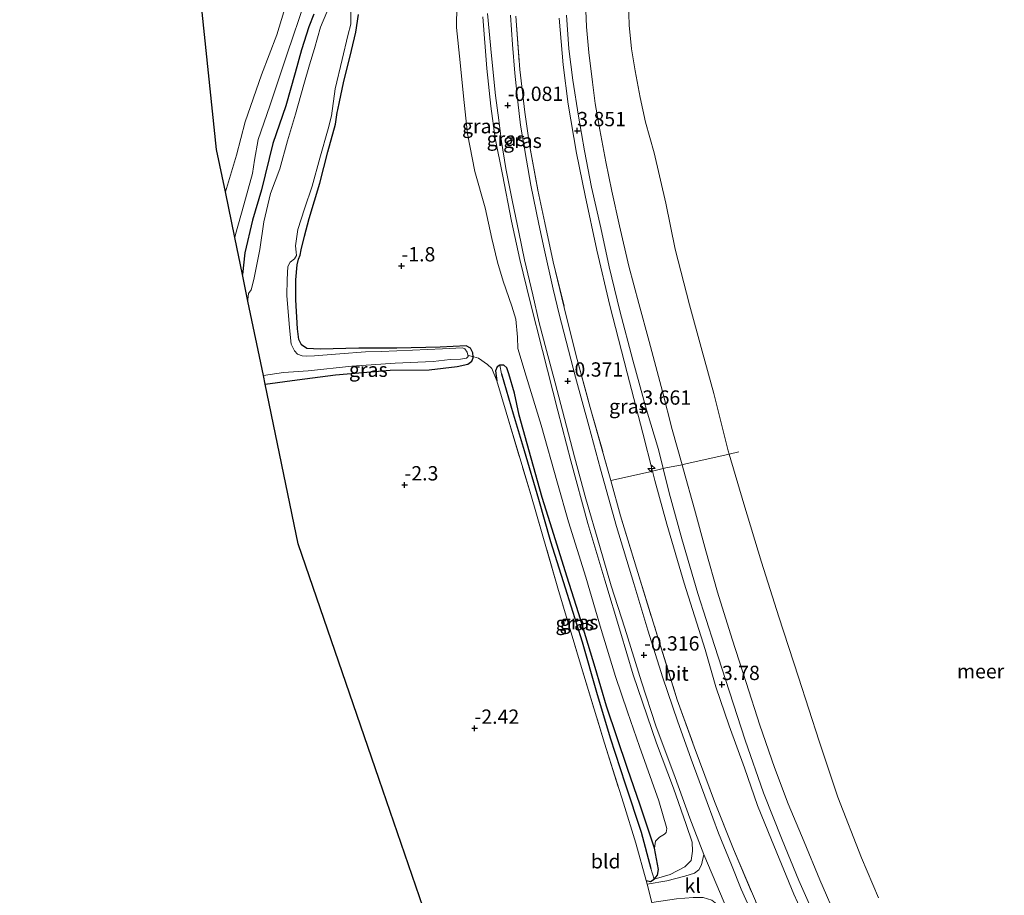
# Model space of a CAD drawing. Units: metres. Extents: x 129997 to 140000, y 506250 to 512501.
# Drawn here: x 130779 to 130951, y 509693 to 509846 of the extents above; entities that cross this region are included whole.
import ezdxf
from ezdxf.enums import TextEntityAlignment as Align

# ---------------------------------------------------------------- set-up
doc = ezdxf.new("R2010")
doc.units = ezdxf.units.M
doc.linetypes.add('IE-TERREINAFSCHEIDING', pattern=[10, 8, -2])
doc.layers.get('0').update_dxf_attribs({"lineweight": 25})
for name, color, linetype, lineweight in [('B-ME-AL-OVERIG-S-B1', 7, 'Continuous', 18), ('B-ME-GW-KRUINLIJN-L-B1', 93, 'Continuous', 18), ('B-ME-GW-TEENLIJN-L-B1', 93, 'Continuous', 18), ('B-ME-IE-GRASLAND-GV-B6', 93, 'Continuous', 18), ('B-ME-IE-GRONDWERKLIJN-GROND_INGERICHT-GV-B6', 253, 'Continuous', 18), ('B-ME-IE-HULPGEOMETRIE-L-B1', 53, 'Continuous', 18), ('B-ME-IE-TERREINAFSCHEIDING-DOORGANG-L-B1', 8, 'IE-TERREINAFSCHEIDING-KUNSTMATIG-OPEN', 18), ('B-ME-IE-TERREINAFSCHEIDING-RASTERHEKWERK-L-B1', 8, 'IE-TERREINAFSCHEIDING', 18), ('B-ME-OB-BEKLEDING-GV-B6', 253, 'Continuous', 18), ('B-ME-OB-WATERLIJN-L-B1', 133, 'OB-WATERLIJN', 18), ('B-ME-OG-WATER-GV-B6', 153, 'Continuous', 18), ('B-ME-VH-VERH_SOORT-BITUMEN-GV-B6', 8, 'IE-TERREINAFSCHEIDING-NATUURLIJK-HOUTWAL', 18), ('B-ME-VH-VERH_SOORT-KLINKERS-GV-B6', 8, 'IE-TERREINAFSCHEIDING-NATUURLIJK-HOUTWAL', 18)]:
    doc.layers.add(name, color=color, linetype=linetype, lineweight=lineweight)
for name, color, linetype in [('B-ME-GW-HOOGTEPUNT-S-B1', 10, 'Continuous'), ('B-ME-GW-INSTEEKWATERGANG-L-B1', 10, 'Continuous'), ('B-ME-GW-WATERGANG-GREPPEL-L-B1', 10, 'Continuous'), ('B-ME-KG-KADASTRAAL-OPNAMEDTMGRENS-L-B1', 10, 'Continuous')]:
    doc.layers.add(name, color=color, linetype=linetype)
doc.styles.add('NLCS-ISO', font='NLCS-ISO.TTF')
doc.linetypes.add('IE-TERREINAFSCHEIDING-KUNSTMATIG-OPEN', pattern='A,7,-1.5,[67,NLCS.SHX,S=0.75,R=0,X=0,Y=0],-1.5', length=10)
doc.linetypes.add('IE-TERREINAFSCHEIDING-NATUURLIJK-HOUTWAL', pattern='A,7,-1.5,[67,NLCS.SHX,S=0.75,R=45,X=0,Y=0],-1.5,7,-1.5,[70,NLCS.SHX,S=0.75,R=0,X=0,Y=0],-1.5', length=20)
doc.linetypes.add('OB-WATERLIJN', pattern='A,10,[32,NLCS.SHX,S=2,R=0,X=0,Y=0],-12', length=22)

# ---------------------------------------------------------------- blocks, each defined once
blk = doc.blocks.new('hecto')
for p, q in [((0, 0.625), (-0.625, 0)), ((0, -0.625), (0, 0.625)), ((-0.625, 0), (0.625, 0)), ((0.625, 0), (0, -0.625))]:
    blk.add_line(p, q)
blk = doc.blocks.new('hoogtepunt')
for p, q in [((-0.5, 0), (0.5, 0)), ((0, 0.5), (0, -0.5))]:
    blk.add_line(p, q)

msp = doc.modelspace()

# ---------------------------------------------------------------- linework, layer by layer
at = {"layer": 'B-ME-GW-INSTEEKWATERGANG-L-B1'}
for points in [[(130830.776, 509847.172, -1.783), (130829.851, 509844.93, -1.806), (130828.57, 509840.921, -1.852), (130827.465, 509836.927, -1.835), (130825.854, 509831.156, -1.707), (130823.573, 509824.541, -1.748), (130821.576, 509816.48, -1.819), (130820.034, 509811.157, -1.768), (130818.666, 509805.425, -1.761), (130818.274, 509801.664, -1.719)], [(130822.245, 509782.485, -2.022), (130827.864, 509783.253, -2.02), (130834.559, 509784.104, -2.071), (130844.089, 509784.919, -2.107), (130850.904, 509784.982, -2.079), (130855.795, 509785.542, -2.071), (130857.687, 509785.995, -2.038), (130858.375, 509786.47, -2.042), (130858.611, 509787.07, -2.022), (130858.595, 509787.26, -2.015), (130858.536, 509787.95, -1.989), (130858.129, 509788.789, -1.974), (130857.396, 509789.201, -1.989), (130852.845, 509788.967, -2.029), (130845.256, 509788.795, -2.017), (130838.595, 509788.74, -1.902), (130831.84, 509788.608, -1.83), (130829.537, 509788.709, -1.81), (130828.59, 509789.366, -1.826), (130828.121, 509790.265, -1.81), (130827.886, 509792.123, -1.879), (130827.607, 509797.205, -1.916), (130827.583, 509800.705, -1.778), (130827.816, 509803.311, -2.026), (130828.093, 509804.341, -2.152), (130828.364, 509805.039, -2.18), (130828.542, 509805.984, -2.038), (130829.107, 509808.345, -1.867), (130829.93, 509811.462, -1.908), (130831.779, 509817.597, -1.912), (130833.223, 509823.09, -1.887), (130834.529, 509827.948, -1.843), (130834.822, 509829.97, -2.091), (130834.946, 509830.421, -2.054), (130835.207, 509831.866, -1.867), (130835.915, 509835.166, -1.881), (130837.35, 509840.801, -1.816), (130838.086, 509844.012, -1.842), (130838.584, 509847.103, -1.773)], [(130888.849, 509695.664, -2.086), (130889.581, 509695.536, -2.028), (130890.22, 509695.909, -2.011), (130890.808, 509696.619, -1.991), (130890.975, 509697.605, -1.991), (130890.308, 509701.345, -2.104), (130887.765, 509708.841, -2.134), (130885.564, 509715.27, -2.138), (130881.878, 509726.145, -2.097), (130879.905, 509732.912, -2.114), (130877.081, 509742.329, -2.097), (130874.953, 509748.882, -2.124), (130872.398, 509757.108, -2.057), (130870.661, 509762.678, -2.046), (130868.729, 509769.56, -2.036), (130866.646, 509777.033, -1.969), (130865.803, 509780.88, -1.927), (130864.851, 509784.259, -1.902), (130864.459, 509785.326, -1.927), (130863.957, 509785.767, -1.927), (130863.232, 509785.791, -1.916), (130862.798, 509785.5, -1.904), (130862.492, 509784.824, -1.907), (130862.709, 509783.059, -2.032)]]:
    msp.add_polyline3d(points, dxfattribs=at)
at = {"layer": 'B-ME-GW-KRUINLIJN-L-B1'}
for points in [[(130816.938, 509808.116, -1.789), (130817.069, 509808.668, -1.802), (130818.513, 509813.826, -1.785), (130820.046, 509819.322, -1.924), (130820.405, 509821.615, -1.924), (130821.043, 509825.274, -1.805), (130823.076, 509831.142, -1.795), (130826.061, 509840.259, -1.812), (130829.17, 509849.303, -1.842)], [(130890.22, 509695.909, -2.011), (130893.001, 509696.739, -1.387), (130895.569, 509698.053, -0.879), (130896.717, 509699.185, -0.614), (130896.934, 509700.796, -0.548), (130896.884, 509702.4, -0.542), (130895.806, 509705.448, -0.491), (130893.615, 509711.803, -0.407), (130890.607, 509719.715, -0.445), (130886.537, 509731.667, -0.479), (130884.368, 509739.106, -0.502), (130881.621, 509748.222, -0.516), (130878.645, 509758.119, -0.531), (130875.642, 509769.056, -0.528), (130873.411, 509777.796, -0.511), (130870.741, 509788.369, -0.479), (130868.538, 509796.876, -0.447), (130866.778, 509804.244, -0.355), (130865.294, 509810.996, -0.368), (130863.725, 509819.135, -0.307), (130862.432, 509825.487, -0.193), (130861.658, 509831.102, -0.189), (130860.963, 509837.696, -0.185), (130860.284, 509846.692, -0.103)], [(130917.812, 509686.296, 3.777), (130914.664, 509693.272, 3.763), (130910.762, 509702.789, 3.753), (130908.311, 509708.822, 3.746), (130906.004, 509715.382, 3.753), (130903.324, 509722.723, 3.729), (130901.025, 509729.531, 3.736), (130899.114, 509736.052, 3.753), (130895.449, 509747.662, 3.726), (130892.465, 509757.974, 3.736), (130890.335, 509765.631, 3.685), (130889.923, 509767.244, 3.68), (130888.218, 509773.922, 3.658), (130885.488, 509784.474, 3.58), (130882.456, 509796.211, 3.675), (130880.233, 509805.876, 3.675), (130878.142, 509815.436, 3.729), (130876.631, 509822.865, 3.794), (130875.212, 509831.439, 3.821), (130874.297, 509838.319, 3.787), (130873.621, 509846.453, 3.807)], [(130918.792, 509688.316, 3.844), (130915.494, 509695.705, 3.824), (130912.606, 509702.777, 3.812), (130909.325, 509711.041, 3.865), (130906.116, 509720.195, 3.832), (130903.384, 509728.659, 3.796), (130900.767, 509736.792, 3.791), (130897.883, 509745.848, 3.767), (130895.082, 509755.406, 3.755), (130892.874, 509763.463, 3.722), (130891.808, 509767.706, 3.702), (130890.966, 509771.056, 3.686), (130888.891, 509778.006, 3.665), (130886.503, 509786.648, 3.698), (130884.229, 509795.319, 3.775), (130882.334, 509802.976, 3.763), (130880.888, 509809.816, 3.755), (130879.257, 509816.909, 3.791), (130878.081, 509823.278, 3.877), (130877.021, 509829.31, 3.854), (130876.037, 509835.63, 3.874), (130875.333, 509841.092, 3.894), (130874.908, 509846.985, 3.897)]]:
    msp.add_polyline3d(points, dxfattribs=at)
at = {"layer": 'B-ME-GW-TEENLIJN-L-B1'}
for points in [[(130826.345, 509850.29, -2.736), (130824.269, 509843.533, -2.727), (130821.624, 509836.542, -2.857), (130818.753, 509828.325, -2.836), (130817.249, 509822.493, -2.854), (130815.29, 509816.074, -2.914)], [(130855.727, 509848.74, -1.661), (130855.711, 509844.811, -1.73), (130856.312, 509838.702, -1.735), (130856.919, 509832.804, -1.832), (130857.607, 509826.238, -1.783), (130858.894, 509819.675, -1.735), (130860.7, 509813.305, -1.767), (130861.833, 509807.931, -1.856), (130862.853, 509803.817, -1.678), (130863.849, 509800.505, -1.523), (130865.356, 509796.126, -1.519), (130866.03, 509793.841, -1.621), (130866.327, 509790.681, -1.722), (130866.408, 509788.724, -1.82), (130867.854, 509783.88, -1.832), (130870.468, 509775.288, -1.791), (130873.311, 509765.172, -1.759), (130875.242, 509758.429, -1.833), (130878.273, 509748.751, -1.901), (130880.973, 509739.547, -1.854), (130883.454, 509731.337, -1.833), (130885.588, 509725.17, -1.789), (130887.689, 509719.134, -1.81), (130891.031, 509709.605, -1.881), (130892.467, 509704.798, -1.945), (130892.332, 509704.099, -1.935), (130892.021, 509703.81, -1.993), (130891.145, 509703.272, -2.033), (130890.483, 509702.579, -2.057), (130890.308, 509701.345, -2.104)]]:
    msp.add_polyline3d(points, dxfattribs=at)
at = {"layer": 'B-ME-GW-WATERGANG-GREPPEL-L-B1'}
msp.add_polyline3d([(130863.55, 509784.303, -2.123), (130865.557, 509777.264, -2.253), (130867.512, 509770.902, -2.305), (130870.019, 509762.373, -2.354), (130872.084, 509754.99, -2.427), (130874.674, 509746.842, -2.464), (130877.644, 509737.443, -2.509), (130880.131, 509728.64, -2.513), (130882.538, 509720.625, -2.549), (130885.173, 509712.613, -2.589), (130887.967, 509704.133, -2.616), (130889.659, 509697.783, -2.595)], dxfattribs=at)
at = {"layer": 'B-ME-IE-GRASLAND-GV-B6'}
for points in [[(130816.938, 509808.116, -1.789), (130817.069, 509808.668, -1.802), (130818.513, 509813.826, -1.785), (130820.046, 509819.322, -1.924), (130820.405, 509821.615, -1.924), (130821.043, 509825.274, -1.805), (130823.076, 509831.142, -1.795), (130826.061, 509840.259, -1.812), (130829.17, 509849.303, -1.842)], [(130833.686, 509849.007, -2.4), (130831.907, 509844.882, -2.4), (130830.866, 509841.155, -2.4), (130829.985, 509838.308, -2.4), (130829.017, 509834.845, -2.4), (130827.531, 509829.711, -2.4), (130826.142, 509825.022, -2.4), (130824.803, 509820.136, -2.4), (130823.182, 509815.806, -2.4), (130822.04, 509810.83, -2.4), (130821.341, 509806.038, -2.4), (130820.243, 509800.758, -2.4), (130819.824, 509798.973, -2.4), (130819.359, 509798.33, -2.4), (130819.209, 509797.278, -2.4), (130819.241, 509796.996, -2.4), (130818.274, 509801.664, -1.719)], [(130838.584, 509847.103, -1.773), (130838.086, 509844.012, -1.842), (130837.35, 509840.801, -1.816), (130835.915, 509835.166, -1.881), (130835.207, 509831.866, -1.867), (130834.946, 509830.421, -2.054), (130834.822, 509829.97, -2.091), (130834.529, 509827.948, -1.843), (130833.223, 509823.09, -1.887), (130831.779, 509817.597, -1.912), (130829.93, 509811.462, -1.908), (130829.107, 509808.345, -1.867), (130828.542, 509805.984, -2.038), (130828.364, 509805.039, -2.18), (130828.093, 509804.341, -2.152), (130827.816, 509803.311, -2.026), (130827.583, 509800.705, -1.778), (130827.607, 509797.205, -1.916), (130827.886, 509792.123, -1.879), (130828.121, 509790.265, -1.81), (130828.59, 509789.366, -1.826), (130829.537, 509788.709, -1.81), (130831.84, 509788.608, -1.83), (130838.595, 509788.74, -1.902), (130845.256, 509788.795, -2.017), (130852.845, 509788.967, -2.029), (130857.396, 509789.201, -1.989), (130858.129, 509788.789, -1.974), (130858.536, 509787.95, -1.989), (130858.595, 509787.26, -2.015), (130857.679, 509787.514, -2.4), (130857.532, 509788.09, -2.4), (130857.149, 509788.651, -2.4), (130856.748, 509788.818, -2.4), (130853.251, 509788.649, -2.4), (130848.01, 509788.44, -2.4), (130842.526, 509788.208, -2.4), (130839.76, 509788.13, -2.4), (130835.266, 509787.791, -2.4), (130830.864, 509787.446, -2.4), (130829.444, 509787.382, -2.4), (130828.719, 509787.407, -2.4), (130827.915, 509787.74, -2.4), (130827.385, 509788.293, -2.4), (130826.781, 509789.486, -2.4), (130826.479, 509792.312, -2.4), (130826.021, 509797.973, -2.4), (130826.077, 509800.801, -2.4), (130826.185, 509803.073, -2.4), (130826.604, 509803.779, -2.4), (130827.353, 509804.36, -2.4), (130827.702, 509804.987, -2.4), (130827.643, 509805.571, -2.4), (130827.574, 509806.661, -2.4), (130827.954, 509809.512, -2.4), (130829.096, 509813.126, -2.4), (130830.441, 509817.121, -2.4), (130831.795, 509822.017, -2.4), (130833.239, 509827.145, -2.4), (130833.833, 509829.392, -2.4), (130834.477, 509834.137, -2.4), (130835.682, 509839.264, -2.4), (130836.717, 509843.419, -2.4), (130837.22, 509845.434, -2.4), (130837.219, 509848.486, -2.4)], [(130855.727, 509848.74, -1.661), (130855.711, 509844.811, -1.73), (130856.312, 509838.702, -1.735), (130856.919, 509832.804, -1.832), (130857.607, 509826.238, -1.783), (130858.894, 509819.675, -1.735), (130860.7, 509813.305, -1.767), (130861.833, 509807.931, -1.856), (130862.853, 509803.817, -1.678), (130863.849, 509800.505, -1.523), (130865.356, 509796.126, -1.519), (130866.03, 509793.841, -1.621), (130866.327, 509790.681, -1.722), (130866.408, 509788.724, -1.82), (130867.854, 509783.88, -1.832), (130870.468, 509775.288, -1.791), (130873.311, 509765.172, -1.759), (130875.242, 509758.429, -1.833), (130878.273, 509748.751, -1.901), (130880.973, 509739.547, -1.854), (130883.454, 509731.337, -1.833), (130885.588, 509725.17, -1.789), (130887.689, 509719.134, -1.81), (130891.031, 509709.605, -1.881), (130892.467, 509704.798, -1.945), (130892.332, 509704.099, -1.935), (130892.021, 509703.81, -1.993), (130891.145, 509703.272, -2.033), (130890.483, 509702.579, -2.057), (130890.308, 509701.345, -2.104), (130887.765, 509708.841, -2.134), (130885.564, 509715.27, -2.138), (130881.878, 509726.145, -2.097), (130879.905, 509732.912, -2.114), (130877.081, 509742.329, -2.097), (130874.953, 509748.882, -2.124), (130872.398, 509757.108, -2.057), (130870.661, 509762.678, -2.046), (130868.729, 509769.56, -2.036), (130866.646, 509777.033, -1.969), (130865.803, 509780.88, -1.927), (130864.851, 509784.259, -1.902), (130864.459, 509785.326, -1.927), (130863.957, 509785.767, -1.927), (130863.232, 509785.791, -1.916)], [(130890.22, 509695.909, -2.011), (130890.808, 509696.619, -1.991), (130890.975, 509697.605, -1.991), (130890.308, 509701.345, -2.104), (130890.483, 509702.579, -2.057), (130891.145, 509703.272, -2.033), (130892.021, 509703.81, -1.993), (130892.332, 509704.099, -1.935), (130892.467, 509704.798, -1.945), (130891.031, 509709.605, -1.881), (130887.689, 509719.134, -1.81), (130885.588, 509725.17, -1.789), (130883.454, 509731.337, -1.833), (130880.973, 509739.547, -1.854), (130878.273, 509748.751, -1.901), (130875.242, 509758.429, -1.833), (130873.311, 509765.172, -1.759), (130870.468, 509775.288, -1.791), (130867.854, 509783.88, -1.832), (130866.408, 509788.724, -1.82), (130866.327, 509790.681, -1.722), (130866.03, 509793.841, -1.621), (130865.356, 509796.126, -1.519), (130863.849, 509800.505, -1.523), (130862.853, 509803.817, -1.678), (130861.833, 509807.931, -1.856), (130860.7, 509813.305, -1.767), (130858.894, 509819.675, -1.735), (130857.607, 509826.238, -1.783), (130856.919, 509832.804, -1.832), (130856.312, 509838.702, -1.735), (130855.711, 509844.811, -1.73), (130855.727, 509848.74, -1.661)], [(130830.776, 509847.172, -1.783), (130829.851, 509844.93, -1.806), (130828.57, 509840.921, -1.852), (130827.465, 509836.927, -1.835), (130825.854, 509831.156, -1.707), (130823.573, 509824.541, -1.748), (130821.576, 509816.48, -1.819), (130820.034, 509811.157, -1.768), (130818.666, 509805.425, -1.761), (130818.274, 509801.664, -1.719), (130816.938, 509808.116, -1.789)], [(130818.274, 509801.664, -1.719), (130818.666, 509805.425, -1.761), (130820.034, 509811.157, -1.768), (130821.576, 509816.48, -1.819), (130823.573, 509824.541, -1.748), (130825.854, 509831.156, -1.707), (130827.465, 509836.927, -1.835), (130828.57, 509840.921, -1.852), (130829.851, 509844.93, -1.806), (130830.776, 509847.172, -1.783)], [(130863.232, 509785.791, -1.916), (130862.798, 509785.5, -1.904), (130862.492, 509784.824, -1.907), (130862.709, 509783.059, -2.032), (130861.851, 509785.187, -1.937), (130861.118, 509785.92, -1.858), (130859.555, 509786.99, -1.821), (130858.715, 509787.226, -1.913), (130858.595, 509787.26, -2.015), (130858.536, 509787.95, -1.989), (130858.129, 509788.789, -1.974), (130857.396, 509789.201, -1.989), (130852.845, 509788.967, -2.029), (130845.256, 509788.795, -2.017), (130838.595, 509788.74, -1.902), (130831.84, 509788.608, -1.83), (130829.537, 509788.709, -1.81), (130828.59, 509789.366, -1.826), (130828.121, 509790.265, -1.81), (130827.886, 509792.123, -1.879), (130827.607, 509797.205, -1.916), (130827.583, 509800.705, -1.778), (130827.816, 509803.311, -2.026), (130828.093, 509804.341, -2.152), (130828.364, 509805.039, -2.18), (130828.542, 509805.984, -2.038), (130829.107, 509808.345, -1.867), (130829.93, 509811.462, -1.908), (130831.779, 509817.597, -1.912), (130833.223, 509823.09, -1.887), (130834.529, 509827.948, -1.843), (130834.822, 509829.97, -2.091), (130834.946, 509830.421, -2.054), (130835.207, 509831.866, -1.867), (130835.915, 509835.166, -1.881), (130837.35, 509840.801, -1.816), (130838.086, 509844.012, -1.842), (130838.584, 509847.103, -1.773)], [(130860.284, 509846.692, -0.103), (130860.963, 509837.696, -0.185), (130861.658, 509831.102, -0.189), (130862.432, 509825.487, -0.193), (130863.725, 509819.135, -0.307), (130865.294, 509810.996, -0.368), (130866.778, 509804.244, -0.355), (130868.538, 509796.876, -0.447), (130870.741, 509788.369, -0.479), (130873.411, 509777.796, -0.511), (130875.642, 509769.056, -0.528), (130878.645, 509758.119, -0.531), (130881.621, 509748.222, -0.516), (130884.368, 509739.106, -0.502), (130886.537, 509731.667, -0.479), (130890.607, 509719.715, -0.445), (130893.615, 509711.803, -0.407), (130895.806, 509705.448, -0.491), (130896.884, 509702.4, -0.542), (130896.934, 509700.796, -0.548), (130896.717, 509699.185, -0.614), (130895.569, 509698.053, -0.879), (130893.001, 509696.739, -1.387), (130890.22, 509695.909, -2.011)], [(130890.22, 509695.909, -2.011), (130893.001, 509696.739, -1.387), (130895.569, 509698.053, -0.879), (130896.717, 509699.185, -0.614), (130896.934, 509700.796, -0.548), (130896.884, 509702.4, -0.542), (130895.806, 509705.448, -0.491), (130893.615, 509711.803, -0.407), (130890.607, 509719.715, -0.445), (130886.537, 509731.667, -0.479), (130884.368, 509739.106, -0.502), (130881.621, 509748.222, -0.516), (130878.645, 509758.119, -0.531), (130875.642, 509769.056, -0.528), (130873.411, 509777.796, -0.511), (130870.741, 509788.369, -0.479), (130868.538, 509796.876, -0.447), (130866.778, 509804.244, -0.355), (130865.294, 509810.996, -0.368), (130863.725, 509819.135, -0.307), (130862.432, 509825.487, -0.193), (130861.658, 509831.102, -0.189), (130860.963, 509837.696, -0.185), (130860.284, 509846.692, -0.103)], [(130861.09, 509847.297, -0.066), (130861.784, 509839.874, -0.123), (130862.524, 509832.974, -0.098), (130863.097, 509828.615, -0.139), (130863.539, 509824.883, -0.163), (130864.318, 509820.185, -0.245), (130865.442, 509814.374, -0.31), (130866.584, 509809.079, -0.334), (130867.582, 509804.227, -0.359), (130869.004, 509798.072, -0.363), (130870.122, 509793.221, -0.392), (130871.389, 509788.378, -0.465), (130872.9, 509782.696, -0.477), (130874.555, 509776.45, -0.457), (130876.293, 509769.78, -0.437), (130878.307, 509762.444, -0.443), (130880.679, 509754.253, -0.423), (130882.724, 509747.206, -0.45), (130885.108, 509739.789, -0.44), (130888.03, 509730.407, -0.409), (130890.547, 509722.744, -0.389), (130893.879, 509713.677, -0.369), (130896.459, 509706.591, -0.365), (130898.896, 509700.204, -0.335), (130898.51, 509698.402, -0.438), (130898.042, 509697.532, -0.539), (130897.283, 509696.979, -0.686), (130895.566, 509696.42, -0.951), (130892.434, 509695.65, -1.512), (130889.002, 509695.064, -2.074), (130888.849, 509695.664, -2.086), (130889.581, 509695.536, -2.028), (130890.22, 509695.909, -2.011)], [(130908.454, 509687.491, -0.087), (130905.458, 509694.168, -0.113), (130903.737, 509698.44, -0.13), (130901.453, 509703.978, -0.133), (130899.494, 509709.3, -0.139), (130896.677, 509716.923, -0.168), (130894.288, 509723.575, -0.185), (130891.768, 509731.094, -0.208), (130889.123, 509739.453, -0.284), (130886.653, 509747.594, -0.304), (130883.624, 509757.574, -0.337), (130880.856, 509767.591, -0.353), (130878.781, 509775.207, -0.381), (130876.474, 509783.694, -0.401), (130873.618, 509794.74, -0.371), (130872.555, 509799.1, -0.306), (130871.002, 509806.123, -0.277), (130870.077, 509810.452, -0.253), (130868.694, 509817.278, -0.204), (130867.938, 509821.651, -0.171), (130866.893, 509827.763, -0.103), (130866.419, 509831.812, -0.065), (130865.9, 509836.866, -0.042), (130865.463, 509841.871, -0.028), (130865.099, 509847, -0.028)], [(130866.074, 509846.799, 0.13), (130866.731, 509837.504, 0.1), (130867.616, 509830.056, 0.025), (130868.444, 509824.344, -0.026), (130869.918, 509816.394, -0.098), (130871.14, 509810.668, -0.139), (130872.551, 509803.849, -0.188), (130874.525, 509795.882, -0.224), (130876.593, 509787.429, -0.237), (130879.053, 509778.385, -0.179), (130881.849, 509768.495, -0.078), (130882.647, 509765.629, -0.099), (130884.365, 509759.465, -0.143), (130887.373, 509749.569, -0.122), (130890.523, 509739.35, -0.151), (130894.269, 509727.269, -0.061), (130897.211, 509719.039, -0.033), (130900.789, 509709.499, -0.012), (130904.085, 509701.179, 0.045), (130908.565, 509690.593, 0.036)], [(130821.94, 509783.959, -2.4), (130825.424, 509784.531, -2.4), (130829.749, 509784.827, -2.4), (130837.419, 509785.618, -2.4), (130844.971, 509786.17, -2.4), (130851.582, 509786.421, -2.4), (130854.549, 509786.76, -2.4), (130856.357, 509786.832, -2.4), (130857.453, 509786.992, -2.4), (130857.726, 509787.331, -2.4), (130857.679, 509787.514, -2.4), (130858.595, 509787.26, -2.015), (130858.611, 509787.07, -2.022), (130858.375, 509786.47, -2.042), (130857.687, 509785.995, -2.038), (130855.795, 509785.542, -2.071), (130850.904, 509784.982, -2.079), (130844.089, 509784.919, -2.107), (130834.559, 509784.104, -2.071), (130827.864, 509783.253, -2.02), (130822.245, 509782.485, -2.022), (130821.94, 509783.959, -2.4)], [(130863.232, 509785.791, -1.916), (130863.55, 509784.303, -2.123), (130865.557, 509777.264, -2.253), (130867.512, 509770.902, -2.305), (130870.019, 509762.373, -2.354), (130872.084, 509754.99, -2.427), (130874.674, 509746.842, -2.464), (130877.644, 509737.443, -2.509), (130880.131, 509728.64, -2.513), (130882.538, 509720.625, -2.549), (130885.173, 509712.613, -2.589), (130887.967, 509704.133, -2.616), (130889.659, 509697.783, -2.595), (130890.22, 509695.909, -2.011), (130889.581, 509695.536, -2.028), (130888.849, 509695.664, -2.086), (130887.052, 509702.231, -2.216), (130884.851, 509709.205, -2.326), (130881.546, 509719.68, -2.359), (130877.355, 509733.502, -2.322), (130873.387, 509746.81, -2.33), (130868.69, 509763.204, -2.273), (130864.335, 509777.555, -2.11), (130862.709, 509783.059, -2.032), (130862.492, 509784.824, -1.907), (130862.798, 509785.5, -1.904), (130863.232, 509785.791, -1.916)], [(130863.232, 509785.791, -1.916), (130863.957, 509785.767, -1.927), (130864.459, 509785.326, -1.927), (130864.851, 509784.259, -1.902), (130865.803, 509780.88, -1.927), (130866.646, 509777.033, -1.969), (130868.729, 509769.56, -2.036), (130870.661, 509762.678, -2.046), (130872.398, 509757.108, -2.057), (130874.953, 509748.882, -2.124), (130877.081, 509742.329, -2.097), (130879.905, 509732.912, -2.114), (130881.878, 509726.145, -2.097), (130885.564, 509715.27, -2.138), (130887.765, 509708.841, -2.134), (130890.308, 509701.345, -2.104), (130890.975, 509697.605, -1.991), (130890.808, 509696.619, -1.991), (130890.22, 509695.909, -2.011), (130889.659, 509697.783, -2.595), (130887.967, 509704.133, -2.616), (130885.173, 509712.613, -2.589), (130882.538, 509720.625, -2.549), (130880.131, 509728.64, -2.513), (130877.644, 509737.443, -2.509), (130874.674, 509746.842, -2.464), (130872.084, 509754.99, -2.427), (130870.019, 509762.373, -2.354), (130867.512, 509770.902, -2.305), (130865.557, 509777.264, -2.253), (130863.55, 509784.303, -2.123), (130863.232, 509785.791, -1.916)]]:
    msp.add_polyline3d(points, dxfattribs=at)
at = {"layer": 'B-ME-IE-GRONDWERKLIJN-GROND_INGERICHT-GV-B6'}
for points in [[(130826.345, 509850.29, -2.736), (130824.269, 509843.533, -2.727), (130821.624, 509836.542, -2.857), (130818.753, 509828.325, -2.836), (130817.249, 509822.493, -2.854), (130815.29, 509816.074, -2.914), (130813.746, 509823.531, -3.267), (130810.967, 509850.374, -3.577)], [(130815.29, 509816.074, -2.914), (130817.249, 509822.493, -2.854), (130818.753, 509828.325, -2.836), (130821.624, 509836.542, -2.857), (130824.269, 509843.533, -2.727), (130826.345, 509850.29, -2.736)], [(130878.15, 509850.685, 2.472), (130878.425, 509844.953, 2.449), (130878.801, 509840.47, 2.445), (130879.422, 509835.28, 2.455), (130879.927, 509831.544, 2.467), (130880.746, 509826.93, 2.459), (130881.788, 509821.324, 2.479), (130882.848, 509816.232, 2.536), (130884.196, 509810.135, 2.459), (130885.78, 509803.109, 2.451), (130887.545, 509796.549, 2.438), (130889.33, 509789.93, 2.365), (130891.674, 509781.161, 2.402), (130893.358, 509774.565, 2.409), (130895.117, 509768.395, 2.417), (130892.272, 509767.82, 3.565), (130891.808, 509767.706, 3.702), (130890.966, 509771.056, 3.686), (130888.891, 509778.006, 3.665), (130886.503, 509786.648, 3.698), (130884.229, 509795.319, 3.775), (130882.334, 509802.976, 3.763), (130880.888, 509809.816, 3.755), (130879.257, 509816.909, 3.791), (130878.081, 509823.278, 3.877), (130877.021, 509829.31, 3.854), (130876.037, 509835.63, 3.874), (130875.333, 509841.092, 3.894), (130874.908, 509846.985, 3.897)], [(130829.17, 509849.303, -1.842), (130826.061, 509840.259, -1.812), (130823.076, 509831.142, -1.795), (130821.043, 509825.274, -1.805), (130820.405, 509821.615, -1.924), (130820.046, 509819.322, -1.924), (130818.513, 509813.826, -1.785), (130817.069, 509808.668, -1.802), (130816.938, 509808.116, -1.789), (130815.29, 509816.074, -2.914)], [(130873.621, 509846.453, 3.807), (130874.297, 509838.319, 3.787), (130875.212, 509831.439, 3.821), (130876.631, 509822.865, 3.794), (130878.142, 509815.436, 3.729), (130880.233, 509805.876, 3.675), (130882.456, 509796.211, 3.675), (130885.488, 509784.474, 3.58), (130888.218, 509773.922, 3.658), (130889.923, 509767.244, 3.68), (130889.743, 509767.199, 3.531), (130882.647, 509765.629, -0.099), (130881.849, 509768.495, -0.078), (130879.053, 509778.385, -0.179), (130876.593, 509787.429, -0.237), (130874.525, 509795.882, -0.224), (130872.551, 509803.849, -0.188), (130871.14, 509810.668, -0.139), (130869.918, 509816.394, -0.098), (130868.444, 509824.344, -0.026), (130867.616, 509830.056, 0.025), (130866.731, 509837.504, 0.1), (130866.074, 509846.799, 0.13)], [(130874.908, 509846.985, 3.897), (130875.333, 509841.092, 3.894), (130876.037, 509835.63, 3.874), (130877.021, 509829.31, 3.854), (130878.081, 509823.278, 3.877), (130879.257, 509816.909, 3.791), (130880.888, 509809.816, 3.755), (130882.334, 509802.976, 3.763), (130884.229, 509795.319, 3.775), (130886.503, 509786.648, 3.698), (130888.891, 509778.006, 3.665), (130890.966, 509771.056, 3.686), (130891.808, 509767.706, 3.702), (130889.923, 509767.244, 3.68), (130888.218, 509773.922, 3.658), (130885.488, 509784.474, 3.58), (130882.456, 509796.211, 3.675), (130880.233, 509805.876, 3.675), (130878.142, 509815.436, 3.729), (130876.631, 509822.865, 3.794), (130875.212, 509831.439, 3.821), (130874.297, 509838.319, 3.787), (130873.621, 509846.453, 3.807)], [(130822.245, 509782.485, -2.022), (130827.864, 509783.253, -2.02), (130834.559, 509784.104, -2.071), (130844.089, 509784.919, -2.107), (130850.904, 509784.982, -2.079), (130855.795, 509785.542, -2.071), (130857.687, 509785.995, -2.038), (130858.375, 509786.47, -2.042), (130858.611, 509787.07, -2.022), (130858.595, 509787.26, -2.015), (130858.715, 509787.226, -1.913), (130859.555, 509786.99, -1.821), (130861.118, 509785.92, -1.858), (130861.851, 509785.187, -1.937), (130862.709, 509783.059, -2.032), (130864.335, 509777.555, -2.11), (130868.69, 509763.204, -2.273), (130873.387, 509746.81, -2.33), (130877.355, 509733.502, -2.322), (130881.546, 509719.68, -2.359), (130884.851, 509709.205, -2.326), (130887.052, 509702.231, -2.216), (130888.849, 509695.664, -2.086), (130889.002, 509695.064, -2.074), (130889.829, 509691.827, -2.011)], [(130856.241, 509672.326, -2.391), (130842.175, 509713.318, -2.471), (130828.035, 509754.525, -2.481), (130822.245, 509782.485, -2.022)], [(130908.565, 509690.593, 0.036), (130904.085, 509701.179, 0.045), (130900.789, 509709.499, -0.012), (130897.211, 509719.039, -0.033), (130894.269, 509727.269, -0.061), (130890.523, 509739.35, -0.151), (130887.373, 509749.569, -0.122), (130884.365, 509759.465, -0.143), (130882.647, 509765.629, -0.099), (130889.743, 509767.199, 3.531), (130889.923, 509767.244, 3.68), (130890.335, 509765.631, 3.685), (130892.465, 509757.974, 3.736), (130895.449, 509747.662, 3.726), (130899.114, 509736.052, 3.753), (130901.025, 509729.531, 3.736), (130903.324, 509722.723, 3.729), (130906.004, 509715.382, 3.753), (130908.311, 509708.822, 3.746), (130910.762, 509702.789, 3.753), (130914.664, 509693.272, 3.763), (130917.812, 509686.296, 3.777)], [(130917.812, 509686.296, 3.777), (130914.664, 509693.272, 3.763), (130910.762, 509702.789, 3.753), (130908.311, 509708.822, 3.746), (130906.004, 509715.382, 3.753), (130903.324, 509722.723, 3.729), (130901.025, 509729.531, 3.736), (130899.114, 509736.052, 3.753), (130895.449, 509747.662, 3.726), (130892.465, 509757.974, 3.736), (130890.335, 509765.631, 3.685), (130889.923, 509767.244, 3.68), (130891.808, 509767.706, 3.702), (130892.874, 509763.463, 3.722), (130895.082, 509755.406, 3.755), (130897.883, 509745.848, 3.767), (130900.767, 509736.792, 3.791), (130903.384, 509728.659, 3.796), (130906.116, 509720.195, 3.832), (130909.325, 509711.041, 3.865), (130912.606, 509702.777, 3.812), (130915.494, 509695.705, 3.824), (130918.792, 509688.316, 3.844)], [(130891.808, 509767.706, 3.702), (130892.272, 509767.82, 3.565), (130895.117, 509768.395, 2.417), (130895.377, 509767.482, 2.418), (130897.282, 509760.605, 2.484), (130899.232, 509753.322, 2.538), (130901.322, 509746.074, 2.587), (130903.868, 509737.863, 2.599), (130906.314, 509730.279, 2.583), (130908.696, 509722.828, 2.542), (130911.268, 509715.455, 2.514), (130913.637, 509709.11, 2.485), (130916.452, 509702.428, 2.441), (130919.168, 509695.782, 2.428), (130922.273, 509688.665, 2.461)], [(130918.792, 509688.316, 3.844), (130915.494, 509695.705, 3.824), (130912.606, 509702.777, 3.812), (130909.325, 509711.041, 3.865), (130906.116, 509720.195, 3.832), (130903.384, 509728.659, 3.796), (130900.767, 509736.792, 3.791), (130897.883, 509745.848, 3.767), (130895.082, 509755.406, 3.755), (130892.874, 509763.463, 3.722), (130891.808, 509767.706, 3.702)]]:
    msp.add_polyline3d(points, dxfattribs=at)
at = {"layer": 'B-ME-IE-HULPGEOMETRIE-L-B1'}
for p, q in [((130863.55, 509784.303, -2.123), (130863.232, 509785.791, -1.916)), ((130889.659, 509697.783, -2.595), (130890.22, 509695.909, -2.011))]:
    msp.add_line(p, q, dxfattribs=at)
at = {"layer": 'B-ME-IE-TERREINAFSCHEIDING-DOORGANG-L-B1'}
for points in [[(130889.743, 509767.199, 3.531), (130889.923, 509767.244, 3.68), (130891.808, 509767.706, 3.702), (130892.272, 509767.82, 3.565)], [(130889.906, 509691.525, -2.005), (130889.829, 509691.827, -2.011), (130889.002, 509695.064, -2.074), (130888.849, 509695.664, -2.086)]]:
    msp.add_polyline3d(points, dxfattribs=at)
at = {"layer": 'B-ME-IE-TERREINAFSCHEIDING-RASTERHEKWERK-L-B1'}
msp.add_line((130882.647, 509765.629, -0.099), (130889.743, 509767.199, 3.531), dxfattribs=at)
for points in [[(130841.105, 509956.247, -0.026), (130844.914, 509947.232, 0.055), (130849.081, 509937.362, 0.072), (130853.516, 509925.072, 0.12), (130856.291, 509915.442, 0.157), (130858.251, 509907.217, 0.188), (130859.969, 509899.665, 0.164), (130861.241, 509892.35, 0.083), (130862.56, 509883.891, 0.059), (130863.527, 509875.026, 0.103), (130864.555, 509865.651, 0.144), (130865.219, 509856.463, 0.188), (130866.074, 509846.799, 0.13), (130866.731, 509837.504, 0.1), (130867.616, 509830.056, 0.025), (130868.444, 509824.344, -0.026), (130869.918, 509816.394, -0.098), (130871.14, 509810.668, -0.139), (130872.551, 509803.849, -0.188), (130874.525, 509795.882, -0.224), (130876.593, 509787.429, -0.237), (130879.053, 509778.385, -0.179), (130881.849, 509768.495, -0.078), (130882.647, 509765.629, -0.099)], [(130857.679, 509787.514, -2.4), (130858.595, 509787.26, -2.015), (130858.715, 509787.226, -1.913), (130859.555, 509786.99, -1.821), (130861.118, 509785.92, -1.858), (130861.851, 509785.187, -1.937), (130862.709, 509783.059, -2.032)], [(130862.709, 509783.059, -2.032), (130864.335, 509777.555, -2.11), (130868.69, 509763.204, -2.273), (130873.387, 509746.81, -2.33), (130877.355, 509733.502, -2.322), (130881.546, 509719.68, -2.359), (130884.851, 509709.205, -2.326), (130887.052, 509702.231, -2.216), (130888.849, 509695.664, -2.086)], [(130892.272, 509767.82, 3.565), (130895.117, 509768.395, 2.417), (130895.734, 509768.52, 2.251), (130903.326, 509770.249, -0.25), (130905.046, 509770.653, -0.25)], [(130882.647, 509765.629, -0.099), (130884.365, 509759.465, -0.143), (130887.373, 509749.569, -0.122), (130890.523, 509739.35, -0.151), (130894.269, 509727.269, -0.061), (130897.211, 509719.039, -0.033), (130900.789, 509709.499, -0.012), (130904.085, 509701.179, 0.045), (130908.565, 509690.593, 0.036), (130912.262, 509682.706, 0.08), (130918.735, 509668.587, 0.178)]]:
    msp.add_polyline3d(points, dxfattribs=at)
at = {"layer": 'B-ME-KG-KADASTRAAL-OPNAMEDTMGRENS-L-B1'}
msp.add_polyline3d([(130856.241, 509672.326, -2.391), (130842.175, 509713.318, -2.471), (130828.035, 509754.525, -2.481), (130822.245, 509782.485, -2.022), (130821.94, 509783.959, -2.4), (130819.241, 509796.996, -2.4), (130818.274, 509801.664, -1.719), (130816.938, 509808.116, -1.789), (130815.29, 509816.074, -2.914), (130813.746, 509823.531, -3.267), (130810.967, 509850.374, -3.577), (130810.419, 509855.67, -4.55), (130809.9, 509860.678, -4.55), (130808.637, 509872.883, -3.558), (130807.486, 509883.998, -3.541), (130801.233, 509896.494, -3.498), (130800.606, 509897.747, -4.55), (130799.503, 509899.95, -4.55), (130798.905, 509901.145, -3.481), (130779.344, 509940.235, -3.591)], dxfattribs=at)
at = {"layer": 'B-ME-OB-BEKLEDING-GV-B6'}
for points in [[(130885.733, 509849.207, -0.25), (130885.851, 509845.24, -0.25), (130886.273, 509841.119, -0.25), (130886.899, 509837.26, -0.25), (130887.754, 509832.62, -0.25), (130888.713, 509828.276, -0.25), (130890.199, 509822.927, -0.25), (130892.267, 509814.122, -0.25), (130893.878, 509806.071, -0.25), (130896.396, 509796.347, -0.25), (130898.61, 509788.226, -0.25), (130900.631, 509780.861, -0.25), (130903.167, 509770.79, -0.25), (130903.326, 509770.249, -0.25), (130895.734, 509768.52, 2.251), (130895.117, 509768.395, 2.417), (130893.358, 509774.565, 2.409), (130891.674, 509781.161, 2.402), (130889.33, 509789.93, 2.365), (130887.545, 509796.549, 2.438), (130885.78, 509803.109, 2.451), (130884.196, 509810.135, 2.459), (130882.848, 509816.232, 2.536), (130881.788, 509821.324, 2.479), (130880.746, 509826.93, 2.459), (130879.927, 509831.544, 2.467), (130879.422, 509835.28, 2.455), (130878.801, 509840.47, 2.445), (130878.425, 509844.953, 2.449), (130878.15, 509850.685, 2.472)], [(130895.117, 509768.395, 2.417), (130895.734, 509768.52, 2.251), (130903.326, 509770.249, -0.25), (130905.872, 509761.569, -0.25), (130909.01, 509751.337, -0.25), (130912.013, 509741.771, -0.25), (130915.433, 509731.261, -0.25), (130919.061, 509720.068, -0.25), (130922.337, 509710.257, -0.25), (130926.44, 509699.676, -0.25), (130929.435, 509692.672, -0.25)], [(130922.273, 509688.665, 2.461), (130919.168, 509695.782, 2.428), (130916.452, 509702.428, 2.441), (130913.637, 509709.11, 2.485), (130911.268, 509715.455, 2.514), (130908.696, 509722.828, 2.542), (130906.314, 509730.279, 2.583), (130903.868, 509737.863, 2.599), (130901.322, 509746.074, 2.587), (130899.232, 509753.322, 2.538), (130897.282, 509760.605, 2.484), (130895.377, 509767.482, 2.418), (130895.117, 509768.395, 2.417)]]:
    msp.add_polyline3d(points, dxfattribs=at)
at = {"layer": 'B-ME-OB-WATERLIJN-L-B1'}
msp.add_polyline3d([(130885.733, 509849.207, -0.25), (130885.851, 509845.24, -0.25), (130886.273, 509841.119, -0.25), (130886.899, 509837.26, -0.25), (130887.754, 509832.62, -0.25), (130888.713, 509828.276, -0.25), (130890.199, 509822.927, -0.25), (130892.267, 509814.122, -0.25), (130893.878, 509806.071, -0.25), (130896.396, 509796.347, -0.25), (130898.61, 509788.226, -0.25), (130900.631, 509780.861, -0.25), (130903.167, 509770.79, -0.25), (130903.326, 509770.249, -0.25), (130905.872, 509761.569, -0.25), (130909.01, 509751.337, -0.25), (130912.013, 509741.771, -0.25), (130915.433, 509731.261, -0.25), (130919.061, 509720.068, -0.25), (130922.337, 509710.257, -0.25), (130926.44, 509699.676, -0.25), (130929.435, 509692.672, -0.25)], dxfattribs=at)
at = {"layer": 'B-ME-OG-WATER-GV-B6'}
for points in [[(130819.241, 509796.996, -2.4), (130819.209, 509797.278, -2.4), (130819.359, 509798.33, -2.4), (130819.824, 509798.973, -2.4), (130820.243, 509800.758, -2.4), (130821.341, 509806.038, -2.4), (130822.04, 509810.83, -2.4), (130823.182, 509815.806, -2.4), (130824.803, 509820.136, -2.4), (130826.142, 509825.022, -2.4), (130827.531, 509829.711, -2.4), (130829.017, 509834.845, -2.4), (130829.985, 509838.308, -2.4), (130830.866, 509841.155, -2.4), (130831.907, 509844.882, -2.4), (130833.686, 509849.007, -2.4)], [(130837.219, 509848.486, -2.4), (130837.22, 509845.434, -2.4), (130836.717, 509843.419, -2.4), (130835.682, 509839.264, -2.4), (130834.477, 509834.137, -2.4), (130833.833, 509829.392, -2.4), (130833.239, 509827.145, -2.4), (130831.795, 509822.017, -2.4), (130830.441, 509817.121, -2.4), (130829.096, 509813.126, -2.4), (130827.954, 509809.512, -2.4), (130827.574, 509806.661, -2.4), (130827.643, 509805.571, -2.4), (130827.702, 509804.987, -2.4), (130827.353, 509804.36, -2.4), (130826.604, 509803.779, -2.4), (130826.185, 509803.073, -2.4), (130826.077, 509800.801, -2.4), (130826.021, 509797.973, -2.4), (130826.479, 509792.312, -2.4), (130826.781, 509789.486, -2.4), (130827.385, 509788.293, -2.4), (130827.915, 509787.74, -2.4), (130828.719, 509787.407, -2.4), (130829.444, 509787.382, -2.4), (130830.864, 509787.446, -2.4), (130835.266, 509787.791, -2.4), (130839.76, 509788.13, -2.4), (130842.526, 509788.208, -2.4), (130848.01, 509788.44, -2.4), (130853.251, 509788.649, -2.4), (130856.748, 509788.818, -2.4), (130857.149, 509788.651, -2.4), (130857.532, 509788.09, -2.4), (130857.679, 509787.514, -2.4), (130857.726, 509787.331, -2.4), (130857.453, 509786.992, -2.4), (130856.357, 509786.832, -2.4), (130854.549, 509786.76, -2.4), (130851.582, 509786.421, -2.4), (130844.971, 509786.17, -2.4), (130837.419, 509785.618, -2.4), (130829.749, 509784.827, -2.4), (130825.424, 509784.531, -2.4), (130821.94, 509783.959, -2.4), (130819.241, 509796.996, -2.4)], [(130929.435, 509692.672, -0.25), (130926.44, 509699.676, -0.25), (130922.337, 509710.257, -0.25), (130919.061, 509720.068, -0.25), (130915.433, 509731.261, -0.25), (130912.013, 509741.771, -0.25), (130909.01, 509751.337, -0.25), (130905.872, 509761.569, -0.25), (130903.326, 509770.249, -0.25), (130903.167, 509770.79, -0.25), (130900.631, 509780.861, -0.25), (130898.61, 509788.226, -0.25), (130896.396, 509796.347, -0.25), (130893.878, 509806.071, -0.25), (130892.267, 509814.122, -0.25), (130890.199, 509822.927, -0.25), (130888.713, 509828.276, -0.25), (130887.754, 509832.62, -0.25), (130886.899, 509837.26, -0.25), (130886.273, 509841.119, -0.25), (130885.851, 509845.24, -0.25), (130885.733, 509849.207, -0.25)]]:
    msp.add_polyline3d(points, dxfattribs=at)
at = {"layer": 'B-ME-VH-VERH_SOORT-BITUMEN-GV-B6'}
for points in [[(130903.938, 509688.42, -0.297), (130898.896, 509700.204, -0.335), (130896.459, 509706.591, -0.365), (130893.879, 509713.677, -0.369), (130890.547, 509722.744, -0.389), (130888.03, 509730.407, -0.409), (130885.108, 509739.789, -0.44), (130882.724, 509747.206, -0.45), (130880.679, 509754.253, -0.423), (130878.307, 509762.444, -0.443), (130876.293, 509769.78, -0.437), (130874.555, 509776.45, -0.457), (130872.9, 509782.696, -0.477), (130871.389, 509788.378, -0.465), (130870.122, 509793.221, -0.392), (130869.004, 509798.072, -0.363), (130867.582, 509804.227, -0.359), (130866.584, 509809.079, -0.334), (130865.442, 509814.374, -0.31), (130864.318, 509820.185, -0.245), (130863.539, 509824.883, -0.163), (130863.097, 509828.615, -0.139), (130862.524, 509832.974, -0.098), (130861.784, 509839.874, -0.123), (130861.09, 509847.297, -0.066)], [(130865.099, 509847, -0.028), (130865.463, 509841.871, -0.028), (130865.9, 509836.866, -0.042), (130866.419, 509831.812, -0.065), (130866.893, 509827.763, -0.103), (130867.938, 509821.651, -0.171), (130868.694, 509817.278, -0.204), (130870.077, 509810.452, -0.253), (130871.002, 509806.123, -0.277), (130872.555, 509799.1, -0.306), (130873.618, 509794.74, -0.371), (130876.474, 509783.694, -0.401), (130878.781, 509775.207, -0.381), (130880.856, 509767.591, -0.353), (130883.624, 509757.574, -0.337), (130886.653, 509747.594, -0.304), (130889.123, 509739.453, -0.284), (130891.768, 509731.094, -0.208), (130894.288, 509723.575, -0.185), (130896.677, 509716.923, -0.168), (130899.494, 509709.3, -0.139), (130901.453, 509703.978, -0.133), (130903.737, 509698.44, -0.13), (130905.458, 509694.168, -0.113), (130908.454, 509687.491, -0.087)]]:
    msp.add_polyline3d(points, dxfattribs=at)
at = {"layer": 'B-ME-VH-VERH_SOORT-KLINKERS-GV-B6'}
msp.add_polyline3d([(130898.896, 509700.204, -0.335), (130903.938, 509688.42, -0.297), (130901.761, 509691.073, -0.381), (130900.324, 509692.236, -0.536), (130898.799, 509692.687, -0.723), (130897.058, 509692.692, -0.965), (130894.12, 509692.452, -1.461), (130889.829, 509691.827, -2.011), (130889.002, 509695.064, -2.074), (130892.434, 509695.65, -1.512), (130895.566, 509696.42, -0.951), (130897.283, 509696.979, -0.686), (130898.042, 509697.532, -0.539), (130898.51, 509698.402, -0.438), (130898.896, 509700.204, -0.335)], dxfattribs=at)

# ---------------------------------------------------------------- block references
at = {"layer": 'B-ME-AL-OVERIG-S-B1', "rotation": 90}
msp.add_blockref('hecto', (130889.759, 509767.711, 3.592), dxfattribs=at)
at = {"layer": 'B-ME-GW-HOOGTEPUNT-S-B1', "rotation": 90}
for p in [(130864.636, 509831.214, -0.081), (130864.636, 509831.214, -0.081), (130876.783, 509826.791, 3.851), (130876.783, 509826.791, 3.851), (130846.071, 509803.157, -1.8), (130846.071, 509803.157, -1.8), (130875.117, 509783.009, -0.371), (130875.117, 509783.009, -0.371), (130888.167, 509778.103, 3.661), (130888.167, 509778.103, 3.661), (130846.602, 509764.856, -2.3), (130846.602, 509764.856, -2.3), (130888.442, 509735.108, -0.316), (130888.442, 509735.108, -0.316), (130902.07, 509729.954, 3.78), (130902.07, 509729.954, 3.78), (130858.839, 509722.302, -2.42), (130858.839, 509722.302, -2.42)]:
    msp.add_blockref('hoogtepunt', p, dxfattribs=at)

# ---------------------------------------------------------------- texts
at = {"layer": 'B-ME-GW-HOOGTEPUNT-S-B1', "ltscale": 0.2, "style": 'NLCS-ISO'}
for s, p in [('-0.081', (130864.636, 509831.214, -0.081)), ('-0.081', (130864.636, 509831.214, -0.081)), ('3.851', (130876.783, 509826.791, 3.851)), ('3.851', (130876.783, 509826.791, 3.851)), ('-1.8', (130846.071, 509803.157, -1.8)), ('-1.8', (130846.071, 509803.157, -1.8)), ('-0.371', (130875.117, 509783.009, -0.371)), ('-0.371', (130875.117, 509783.009, -0.371)), ('3.661', (130888.167, 509778.103, 3.661)), ('3.661', (130888.167, 509778.103, 3.661)), ('-2.3', (130846.602, 509764.856, -2.3)), ('-2.3', (130846.602, 509764.856, -2.3)), ('-0.316', (130888.442, 509735.108, -0.316)), ('-0.316', (130888.442, 509735.108, -0.316)), ('3.78', (130902.07, 509729.954, 3.78)), ('3.78', (130902.07, 509729.954, 3.78)), ('-2.42', (130858.839, 509722.302, -2.42)), ('-2.42', (130858.839, 509722.302, -2.42))]:
    msp.add_text(s, height=2.5, dxfattribs=at).set_placement(p, align=Align.BOTTOM_LEFT)
at = {"layer": 'B-ME-IE-GRASLAND-GV-B6', "ltscale": 0.2, "style": 'NLCS-ISO'}
for p in [(130860.025, 509827.58), (130864.331, 509825.354), (130867.207, 509825.024), (130840.275, 509784.999), (130885.726, 509778.59), (130876.356, 509740.663), (130877.103, 509740.85)]:
    msp.add_text('gras', height=2.5, dxfattribs=at).set_placement(p, align=Align.MIDDLE_CENTER)
at = {"layer": 'B-ME-IE-GRONDWERKLIJN-GROND_INGERICHT-GV-B6', "ltscale": 0.2, "style": 'NLCS-ISO'}
msp.add_text('bld', height=2.5, dxfattribs=at).set_placement((130881.763, 509699.045), align=Align.MIDDLE_CENTER)
at = {"layer": 'B-ME-OG-WATER-GV-B6', "ltscale": 0.2, "style": 'NLCS-ISO'}
msp.add_text('meer', height=2.5, dxfattribs=at).set_placement((130947.282, 509732.276), align=Align.MIDDLE_CENTER)
at = {"layer": 'B-ME-VH-VERH_SOORT-BITUMEN-GV-B6', "ltscale": 0.2, "style": 'NLCS-ISO'}
msp.add_text('bit', height=2.5, dxfattribs=at).set_placement((130894.099, 509731.868), align=Align.MIDDLE_CENTER)
at = {"layer": 'B-ME-VH-VERH_SOORT-KLINKERS-GV-B6', "ltscale": 0.2, "style": 'NLCS-ISO'}
msp.add_text('kl', height=2.5, dxfattribs=at).set_placement((130896.964, 509694.789), align=Align.MIDDLE_CENTER)

doc.saveas('drawing.dxf')
